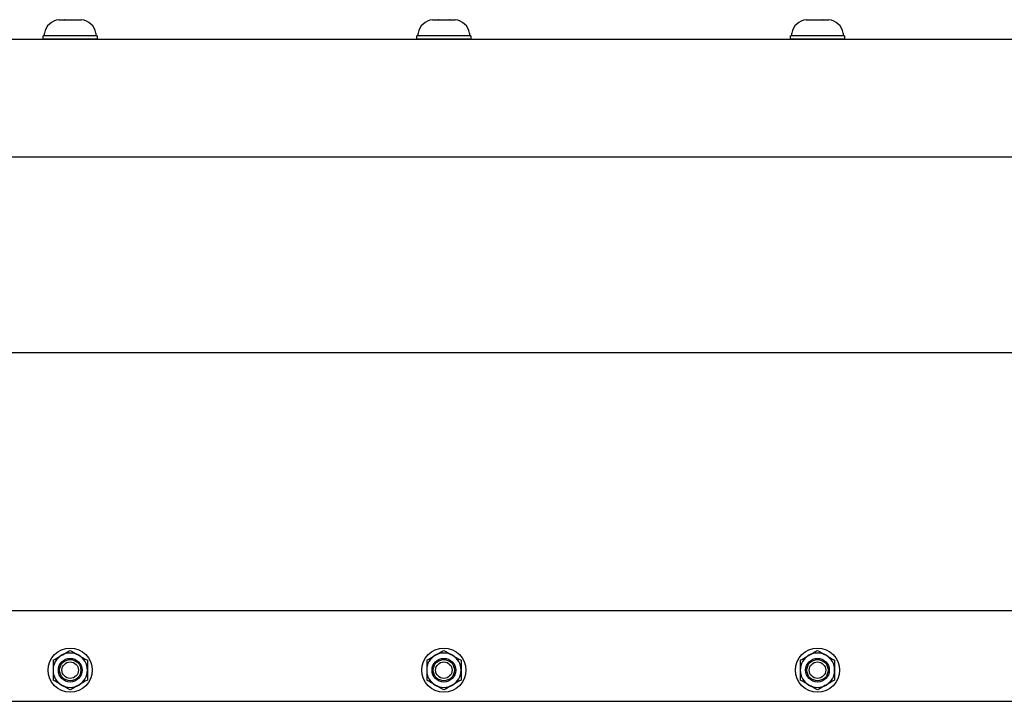
# Model space of a CAD drawing. Extents: x -104.4 to -41.6, y -41.9 to -17.2.
# Drawn here: x -73.3 to -65.4, y -35.8 to -30.3 of the extents above; entities that cross this region are included whole.
import ezdxf

# ---------------------------------------------------------------- set-up
doc = ezdxf.new("R2010")
doc.units = 0
doc.header["$MEASUREMENT"] = 0
doc.layers.get('0').update_dxf_attribs({"linetype": 'CONTINUOUS'})

msp = doc.modelspace()

# ---------------------------------------------------------------- linework, layer by layer
for p, q in [((-73.0335, -30.2954), (-73.033, -30.2954)), ((-73.033, -30.2954), (-73.0335, -30.2954)), ((-73.033, -30.2954), (-72.9888, -30.2954)), ((-72.9883, -30.2954), (-72.9888, -30.2954)), ((-72.9872, -30.2954), (-72.9883, -30.2954)), ((-72.9872, -30.2954), (-72.8989, -30.2954)), ((-72.8978, -30.2954), (-72.8989, -30.2954)), ((-72.8973, -30.2954), (-72.8978, -30.2954)), ((-72.8973, -30.2954), (-72.8531, -30.2954)), ((-72.8526, -30.2954), (-72.8531, -30.2954)), ((-70.033, -30.2954), (-70.0335, -30.2954)), ((-70.0335, -30.2954), (-70.033, -30.2954)), ((-70.033, -30.2954), (-69.9888, -30.2954)), ((-69.9883, -30.2954), (-69.9888, -30.2954)), ((-69.9872, -30.2954), (-69.9883, -30.2954)), ((-69.9872, -30.2954), (-69.8989, -30.2954)), ((-69.8978, -30.2954), (-69.8989, -30.2954)), ((-69.8973, -30.2954), (-69.8978, -30.2954)), ((-69.8973, -30.2954), (-69.8531, -30.2954)), ((-69.8526, -30.2954), (-69.8531, -30.2954)), ((-67.0335, -30.2954), (-67.033, -30.2954)), ((-67.033, -30.2954), (-67.0335, -30.2954)), ((-67.033, -30.2954), (-66.9888, -30.2954)), ((-66.9883, -30.2954), (-66.9888, -30.2954)), ((-66.9872, -30.2954), (-66.9883, -30.2954)), ((-66.9872, -30.2954), (-66.8989, -30.2954)), ((-66.8978, -30.2954), (-66.8989, -30.2954)), ((-66.8973, -30.2954), (-66.8978, -30.2954)), ((-66.8973, -30.2954), (-66.8531, -30.2954)), ((-66.8526, -30.2954), (-66.8531, -30.2954)), ((-73.16, -30.4517), (-73.16, -30.4241)), ((-73.1487, -30.4241), (-73.1487, -30.4045)), ((-72.943, -30.4241), (-73.1487, -30.4241)), ((-72.7704, -30.4241), (-73.1156, -30.4241)), ((-72.7374, -30.4241), (-72.943, -30.4241)), ((-72.7374, -30.4045), (-72.7374, -30.4241)), ((-72.726, -30.4241), (-72.726, -30.4517)), ((-70.16, -30.4517), (-70.16, -30.4241)), ((-70.1487, -30.4241), (-70.1487, -30.4045)), ((-69.943, -30.4241), (-70.1487, -30.4241)), ((-69.7704, -30.4241), (-70.1156, -30.4241)), ((-69.7374, -30.4241), (-69.943, -30.4241)), ((-69.7374, -30.4045), (-69.7374, -30.4241)), ((-69.726, -30.4241), (-69.726, -30.4517)), ((-67.16, -30.4517), (-67.16, -30.4241)), ((-67.1487, -30.4241), (-67.1487, -30.4045)), ((-66.943, -30.4241), (-67.1487, -30.4241)), ((-66.7704, -30.4241), (-67.1156, -30.4241)), ((-66.7374, -30.4241), (-66.943, -30.4241)), ((-66.7374, -30.4045), (-66.7374, -30.4241)), ((-66.726, -30.4241), (-66.726, -30.4517)), ((-72.726, -30.4517), (-73.16, -30.4517)), ((-69.726, -30.4517), (-70.16, -30.4517)), ((-66.726, -30.4517), (-67.16, -30.4517))]:
    msp.add_line(p, q)
at = {"ltscale": 0.3}
for p, q in [((-72.726, -30.4241), (-73.16, -30.4241)), ((-69.726, -30.4241), (-70.16, -30.4241)), ((-66.726, -30.4241), (-67.16, -30.4241))]:
    msp.add_line(p, q, dxfattribs=at)
at = {"ltscale": 0.2}
for p, q in [((-98.443, -30.4517), (-50.4433, -30.4517)), ((-73.1595, -30.4517), (-72.7265, -30.4517)), ((-70.1595, -30.4517), (-69.7265, -30.4517)), ((-67.1595, -30.4517), (-66.7265, -30.4517)), ((-98.443, -31.3963), (-50.4433, -31.3963)), ((-98.443, -32.9667), (-50.4433, -32.9667)), ((-98.443, -35.04), (-50.4433, -35.04)), ((-98.443, -35.7684), (-50.4433, -35.7684))]:
    msp.add_line(p, q, dxfattribs=at)
at = {"ltscale": 0.5}
for centre, radius in [((-72.943, -35.5184), 0.177), ((-69.943, -35.5184), 0.177), ((-66.943, -35.5184), 0.177), ((-72.943, -35.5184), 0.095), ((-69.943, -35.5184), 0.095), ((-66.943, -35.5184), 0.095)]:
    msp.add_circle(centre, radius, dxfattribs=at)
for centre, radius in [((-72.943, -35.5184), 0.0856), ((-72.943, -35.5184), 0.0661), ((-69.943, -35.5184), 0.0856), ((-69.943, -35.5184), 0.0661), ((-66.943, -35.5184), 0.0856), ((-66.943, -35.5184), 0.0661)]:
    msp.add_circle(centre, radius)
for centre, radius, start, end in [((-73.0214, -30.4236), 0.1287, 95.40257, 171.49233), ((-72.8647, -30.4236), 0.1287, 8.50767, 84.59755), ((-70.0214, -30.4236), 0.1287, 95.40257, 171.49233), ((-69.8647, -30.4236), 0.1287, 8.50767, 84.59755), ((-67.0214, -30.4236), 0.1287, 95.40257, 171.49233), ((-66.8647, -30.4236), 0.1287, 8.50767, 84.59755), ((-72.943, -35.5184), 0.1378, 120, 180), ((-72.943, -35.5184), 0.1378, 60, 120), ((-72.943, -35.5184), 0.1378, 0, 60), ((-69.943, -35.5184), 0.1378, 120, 180), ((-69.943, -35.5184), 0.1378, 60, 120), ((-69.943, -35.5184), 0.1378, 0, 60), ((-66.943, -35.5184), 0.1378, 120, 180), ((-66.943, -35.5184), 0.1378, 60, 120), ((-66.943, -35.5184), 0.1378, 0, 60), ((-72.943, -35.5184), 0.1378, 180, 240), ((-72.943, -35.5184), 0.1378, 300, 0), ((-69.943, -35.5184), 0.1378, 180, 240), ((-69.943, -35.5184), 0.1378, 300, 0), ((-66.943, -35.5184), 0.1378, 180, 240), ((-66.943, -35.5184), 0.1378, 300, 0), ((-72.943, -35.5184), 0.1378, 240, 300), ((-69.943, -35.5184), 0.1378, 240, 300), ((-66.943, -35.5184), 0.1378, 240, 300)]:
    msp.add_arc(centre, radius, start, end)
for points in [[(-73.0808, -35.4388), (-73.058, -35.4257), (-73.0351, -35.4124), (-73.0119, -35.3991)], [(-72.943, -35.3593), (-72.9202, -35.3725), (-72.8973, -35.3857), (-72.8741, -35.3991)], [(-70.0808, -35.4388), (-70.058, -35.4257), (-70.0351, -35.4124), (-70.0119, -35.3991)], [(-69.943, -35.3593), (-69.9202, -35.3725), (-69.8973, -35.3857), (-69.8741, -35.3991)], [(-67.0808, -35.4388), (-67.058, -35.4257), (-67.0351, -35.4124), (-67.0119, -35.3991)], [(-66.943, -35.3593), (-66.9202, -35.3725), (-66.8973, -35.3857), (-66.8741, -35.3991)], [(-72.943, -35.6775), (-72.9658, -35.6643), (-72.9888, -35.6511), (-73.0119, -35.6377)], [(-72.8052, -35.598), (-72.828, -35.6111), (-72.851, -35.6244), (-72.8741, -35.6377)], [(-69.943, -35.6775), (-69.9658, -35.6643), (-69.9888, -35.6511), (-70.0119, -35.6377)], [(-69.8052, -35.598), (-69.828, -35.6111), (-69.851, -35.6244), (-69.8741, -35.6377)], [(-66.943, -35.6775), (-66.9658, -35.6643), (-66.9888, -35.6511), (-67.0119, -35.6377)], [(-66.8052, -35.598), (-66.828, -35.6111), (-66.851, -35.6244), (-66.8741, -35.6377)]]:
    msp.add_open_spline(points, degree=3)
for points in [[(-73.0119, -35.3991), (-73.0005, -35.3924), (-72.9889, -35.3858), (-72.9658, -35.3724), (-72.9544, -35.3658), (-72.943, -35.3593)], [(-72.8741, -35.3991), (-72.8627, -35.4057), (-72.8511, -35.4124), (-72.828, -35.4257), (-72.8166, -35.4323), (-72.8052, -35.4388)], [(-70.0119, -35.3991), (-70.0005, -35.3924), (-69.9889, -35.3858), (-69.9658, -35.3724), (-69.9544, -35.3658), (-69.943, -35.3593)], [(-69.8741, -35.3991), (-69.8627, -35.4057), (-69.8511, -35.4124), (-69.828, -35.4257), (-69.8166, -35.4323), (-69.8052, -35.4388)], [(-67.0119, -35.3991), (-67.0005, -35.3924), (-66.9889, -35.3858), (-66.9658, -35.3724), (-66.9544, -35.3658), (-66.943, -35.3593)], [(-66.8741, -35.3991), (-66.8627, -35.4057), (-66.8511, -35.4124), (-66.828, -35.4257), (-66.8166, -35.4323), (-66.8052, -35.4388)], [(-73.0808, -35.4388), (-73.0808, -35.4519), (-73.0808, -35.4652), (-73.0808, -35.4918), (-73.0808, -35.5051), (-73.0808, -35.5184)], [(-72.8052, -35.4388), (-72.8052, -35.4519), (-72.8052, -35.4652), (-72.8052, -35.4918), (-72.8052, -35.5051), (-72.8052, -35.5184)], [(-70.0808, -35.4388), (-70.0808, -35.4519), (-70.0808, -35.4652), (-70.0808, -35.4918), (-70.0808, -35.5051), (-70.0808, -35.5184)], [(-69.8052, -35.4388), (-69.8052, -35.4519), (-69.8052, -35.4652), (-69.8052, -35.4918), (-69.8052, -35.5051), (-69.8052, -35.5184)], [(-67.0808, -35.4388), (-67.0808, -35.4519), (-67.0808, -35.4652), (-67.0808, -35.4918), (-67.0808, -35.5051), (-67.0808, -35.5184)], [(-66.8052, -35.4388), (-66.8052, -35.4519), (-66.8052, -35.4652), (-66.8052, -35.4918), (-66.8052, -35.5051), (-66.8052, -35.5184)], [(-73.0808, -35.5184), (-73.0808, -35.5317), (-73.0808, -35.545), (-73.0808, -35.5717), (-73.0808, -35.585), (-73.0808, -35.598)], [(-72.8052, -35.5184), (-72.8052, -35.5317), (-72.8052, -35.545), (-72.8052, -35.5717), (-72.8052, -35.585), (-72.8052, -35.598)], [(-70.0808, -35.5184), (-70.0808, -35.5317), (-70.0808, -35.545), (-70.0808, -35.5717), (-70.0808, -35.585), (-70.0808, -35.598)], [(-69.8052, -35.5184), (-69.8052, -35.5317), (-69.8052, -35.545), (-69.8052, -35.5717), (-69.8052, -35.585), (-69.8052, -35.598)], [(-67.0808, -35.5184), (-67.0808, -35.5317), (-67.0808, -35.545), (-67.0808, -35.5717), (-67.0808, -35.585), (-67.0808, -35.598)], [(-66.8052, -35.5184), (-66.8052, -35.5317), (-66.8052, -35.545), (-66.8052, -35.5717), (-66.8052, -35.585), (-66.8052, -35.598)], [(-73.0119, -35.6377), (-73.0234, -35.6311), (-73.035, -35.6244), (-73.0581, -35.6111), (-73.0695, -35.6045), (-73.0808, -35.598)], [(-72.8741, -35.6377), (-72.8856, -35.6444), (-72.8972, -35.651), (-72.9203, -35.6644), (-72.9317, -35.671), (-72.943, -35.6775)], [(-70.0119, -35.6377), (-70.0234, -35.6311), (-70.035, -35.6244), (-70.0581, -35.6111), (-70.0695, -35.6045), (-70.0808, -35.598)], [(-69.8741, -35.6377), (-69.8856, -35.6444), (-69.8972, -35.651), (-69.9203, -35.6644), (-69.9317, -35.671), (-69.943, -35.6775)], [(-67.0119, -35.6377), (-67.0234, -35.6311), (-67.035, -35.6244), (-67.0581, -35.6111), (-67.0695, -35.6045), (-67.0808, -35.598)], [(-66.8741, -35.6377), (-66.8856, -35.6444), (-66.8972, -35.651), (-66.9203, -35.6644), (-66.9317, -35.671), (-66.943, -35.6775)]]:
    msp.add_open_spline(points, degree=3, knots=[0, 0, 0, 0, 0.5, 0.5, 1, 1, 1, 1])

doc.saveas('drawing.dxf')
